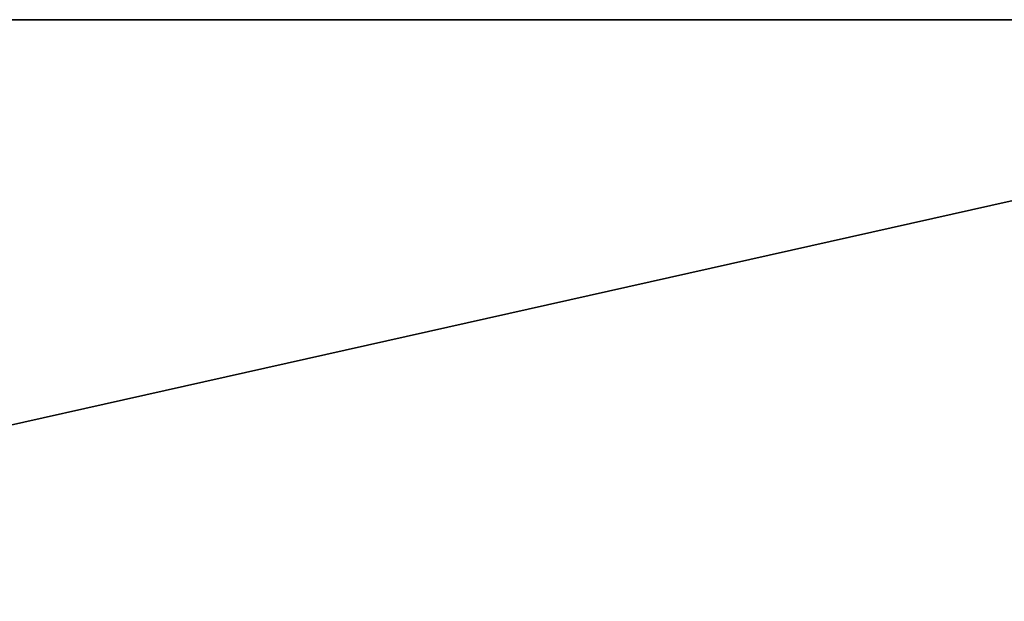
# Model space of a CAD drawing. Units: millimetres. Extents: x 0 to 500, y 0 to 4.
# Drawn here: x 101 to 104, y 2 to 4 of the extents above; entities that cross this region are included whole.
import ezdxf

# ---------------------------------------------------------------- set-up
doc = ezdxf.new("R2010")
doc.units = ezdxf.units.MM
doc.header["$MEASUREMENT"] = 0
doc.layers.add('Domyslny', color=7, linetype='Continuous')

msp = doc.modelspace()

# ---------------------------------------------------------------- linework, layer by layer
at = {"layer": 'Domyslny'}
for points in [[(62.5, 4, 568.75), (125, 4, 525), (62.5, 4, 525)], [(93.75, 4, 612.5), (125, 4, 525), (62.5, 4, 568.75)], [(62.5, 4, 481.25), (125, 4, 437.5), (62.5, 4, 437.5)], [(125, 4, 525), (62.5, 4, 481.25), (62.5, 4, 525)], [(125, 4, 437.5), (62.5, 4, 481.25), (125, 4, 525)], [(62.5, 4, 393.75), (125, 4, 350), (62.5, 4, 350)], [(125, 4, 437.5), (62.5, 4, 393.75), (62.5, 4, 437.5)], [(125, 4, 350), (62.5, 4, 393.75), (125, 4, 437.5)], [(62.5, 4, 306.25), (125, 4, 262.5), (62.5, 4, 262.5)], [(125, 4, 350), (62.5, 4, 306.25), (62.5, 4, 350)], [(125, 4, 262.5), (62.5, 4, 306.25), (125, 4, 350)], [(62.5, 4, 218.75), (125, 4, 175), (62.5, 4, 175)], [(125, 4, 262.5), (62.5, 4, 218.75), (62.5, 4, 262.5)], [(125, 4, 175), (62.5, 4, 218.75), (125, 4, 262.5)], [(125, 4, 175), (62.5, 4, 131.25), (62.5, 4, 175)], [(62.5, 4, 131.25), (125, 4, 175), (93.75, 4, 87.5)], [(89.2857, 4), (93.75, 4, 43.75), (107.1429, 4)], [(107.1429, 4, 700), (93.75, 4, 656.25), (89.2857, 4, 700)], [(107.1429, 0), (89.2857, 0), (107.1429, 4)], [(89.2857, 4), (107.1429, 4), (89.2857, 0)], [(89.2857, 0, 700), (107.1429, 0, 700), (89.2857, 4, 700)], [(107.1429, 4, 700), (89.2857, 4, 700), (107.1429, 0, 700)], [(125, 4, 656.25), (125, 4, 612.5), (93.75, 4, 612.5), (93.75, 4, 656.25)], [(125, 4, 525), (93.75, 4, 612.5), (125, 4, 612.5)], [(93.75, 4, 87.5), (125, 4, 175), (125, 4, 87.5)], [(125, 4, 87.5), (125, 4, 43.75), (93.75, 4, 43.75), (93.75, 4, 87.5)], [(93.75, 4, 656.25), (107.1429, 4, 700), (125, 4, 656.25)], [(125, 4, 43.75), (107.1429, 4), (93.75, 4, 43.75)]]:
    msp.add_3dface(points, dxfattribs=at)

doc.saveas('drawing.dxf')
